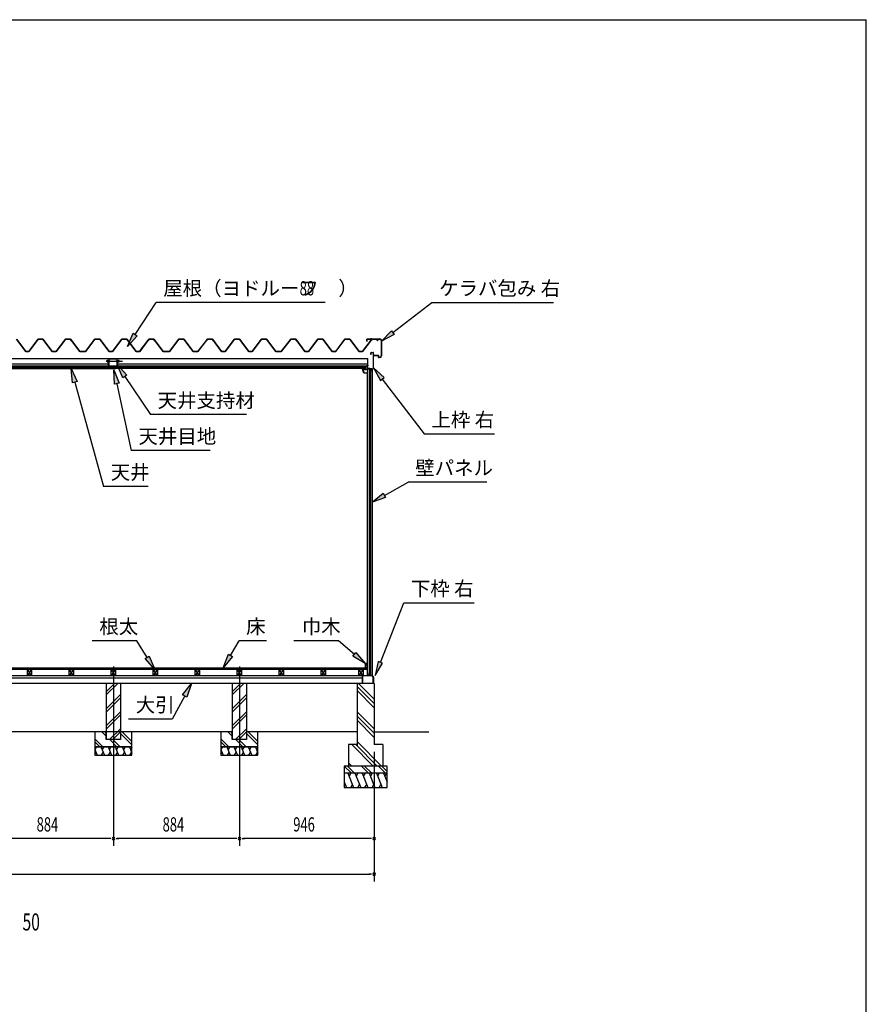
# Model space of a CAD drawing. Extents: x 543 to 20478, y 226 to 14052.
# Drawn here: x 14537 to 20478, y 7139 to 14052 of the extents above; entities that cross this region are included whole.
import ezdxf

# ---------------------------------------------------------------- set-up
doc = ezdxf.new("R2010")
doc.units = 0
doc.header["$LTSCALE"] = 50
doc.header["$MEASUREMENT"] = 0
for name, pattern in [('1PL-L', [56, 50, -2, 2, -2]), ('1PL-M', [15, 12, -1, 1, -1]), ('1PL-S', [4, 2.5, -0.5, 0.5, -0.5])]:
    doc.linetypes.add(name, pattern=pattern)
for name, color, linetype in [('172', 3, 'CONTINUOUS'), ('1PL-L1', 6, '1PL-L'), ('1PL-M1', 6, '1PL-M'), ('1PL-S1', 6, '1PL-S'), ('521', 3, 'CONTINUOUS'), ('527', 4, 'CONTINUOUS'), ('571', 3, 'CONTINUOUS'), ('HATCH', 2, 'CONTINUOUS'), ('HIKIDASHI', 6, 'CONTINUOUS'), ('KISO_U', 6, 'CONTINUOUS'), ('SUNPOU', 4, 'CONTINUOUS'), ('U1', 3, 'CONTINUOUS'), ('U3', 6, 'CONTINUOUS'), ('WAKUSEN-01', 50, 'CONTINUOUS'), ('ケラバ', 9, 'CONTINUOUS'), ('上枠左右', 2, 'CONTINUOUS'), ('下枠', 3, 'CONTINUOUS'), ('壁', 3, 'CONTINUOUS'), ('大引', 2, 'CONTINUOUS'), ('天井支持材', 2, 'CONTINUOUS'), ('屋根', 1, 'CONTINUOUS'), ('廻し縁', 6, 'CONTINUOUS'), ('根太', 3, 'CONTINUOUS'), ('野縁', 3, 'CONTINUOUS')]:
    doc.layers.add(name, color=color, linetype=linetype)
doc.styles.add('00', font='ROMANS', dxfattribs={"width": 0.666667, "bigfont": 'BIGFONT'})
doc.styles.add('01', font='ROMANS', dxfattribs={"height": 3, "bigfont": 'BIGFONT'})

msp = doc.modelspace()

# ---------------------------------------------------------------- linework, layer by layer
at = {"layer": '172'}
for p, q in [((16941.4, 11597.6), (16941.4, 11604.1)), ((16941.4, 11604.1), (16948.4, 11604.1)), ((16941.4, 11597.6), (16941.4, 11604.1)), ((16941.4, 11604.1), (16948.4, 11604.1)), ((16952.4, 11571.1), (16941.4, 11597.6)), ((16952.4, 11571.1), (16941.4, 11597.6)), ((16948.3, 11602.6), (16942.9, 11602.6)), ((16942.9, 11602.6), (16942.9, 11600.1)), ((16948.3, 11602.6), (16942.9, 11602.6)), ((16942.9, 11602.6), (16942.9, 11600.1)), ((16942.9, 11600.1), (16946.2, 11600.1)), ((16942.9, 11600.1), (16946.2, 11600.1)), ((16946.2, 11598.6), (16942.9, 11598.6)), ((16942.9, 11598.6), (16942.9, 11597.9)), ((16946.2, 11598.6), (16942.9, 11598.6)), ((16942.9, 11598.6), (16942.9, 11597.9)), ((16942.9, 11597.9), (16953.4, 11572.6)), ((16942.9, 11597.9), (16953.4, 11572.6)), ((16954.6, 11601.5), (16948.3, 11602.6)), ((16954.6, 11601.5), (16948.3, 11602.6)), ((16948.4, 11604.1), (16965.4, 11601.1)), ((16948.4, 11604.1), (16965.4, 11601.1)), ((16949.2, 11600.1), (16952.4, 11600.1)), ((16949.2, 11600.1), (16952.4, 11600.1)), ((16952.2, 11598.6), (16949.2, 11598.6)), ((16952.2, 11598.6), (16949.2, 11598.6)), ((16974.9, 11571.1), (16952.4, 11571.1)), ((16974.9, 11571.1), (16952.4, 11571.1)), ((16953.4, 11572.6), (16973.4, 11572.6)), ((16953.4, 11572.6), (16973.4, 11572.6)), ((16953.9, 11600.7), (16954.6, 11601.5)), ((16953.9, 11600.7), (16954.6, 11601.5)), ((16955.2, 11599.9), (16955.1, 11599.8)), ((16955.2, 11599.9), (16955.1, 11599.8)), ((16960.2, 11600), (16957, 11600.5)), ((16960.2, 11600), (16957, 11600.5)), ((16965.4, 11601.1), (16959.4, 11596.1)), ((16965.4, 11601.1), (16959.4, 11596.1)), ((16959.4, 11599.3), (16960.2, 11600)), ((16959.4, 11599.3), (16960.2, 11600)), ((16959.4, 11596.1), (16959.4, 11599.3)), ((16959.4, 11596.1), (16959.4, 11599.3)), ((16973.4, 11572.6), (16973.4, 11574.3)), ((16973.4, 11572.6), (16973.4, 11574.3)), ((16974.9, 11574.3), (16974.9, 11571.1)), ((16974.9, 11574.3), (16974.9, 11571.1))]:
    msp.add_line(p, q, dxfattribs=at)
for centre, radius, start, end in [((16946.2, 11599.3), 0.75, 270, 90), ((16946.2, 11599.3), 0.75, 270, 90), ((16949.2, 11599.3), 0.75, 90, 270), ((16949.2, 11599.3), 0.75, 90, 270), ((16952.2, 11602.6), 4, 270, 317.01106), ((16952.2, 11602.6), 4, 270, 317.01106), ((16952.4, 11602.1), 2, 270, 317.01106), ((16952.4, 11602.1), 2, 270, 317.01106), ((16956.7, 11598.5), 2, 79.99202, 137.01106), ((16956.7, 11598.5), 2, 79.99202, 137.01106), ((16974.2, 11574.3), 0.75, 0, 180), ((16974.2, 11574.3), 0.75, 0, 180)]:
    msp.add_arc(centre, radius, start, end, dxfattribs=at)
at = {"layer": '1PL-L1'}
for p, q in [((15194.7, 9511.8), (15194.7, 8252.5)), ((16078.7, 9511.8), (16078.7, 8252.5))]:
    msp.add_line(p, q, dxfattribs=at)
at = {"layer": '1PL-M1'}
msp.add_line((15145.5, 11655.5), (15257.2, 11655.5), dxfattribs=at)
at = {"layer": '1PL-S1'}
for p, q in [((15155, 11646), (15155, 11665)), ((15232, 11646), (15232, 11665))]:
    msp.add_line(p, q, dxfattribs=at)
at = {"layer": '521'}
for p, q in [((15161.1, 11621.3), (15161.1, 11653.9)), ((15162.3, 11653.9), (15162.3, 11621.3)), ((15163.3, 11656.1), (15171.1, 11656.1)), ((15171.1, 11654.9), (15163.3, 11654.9)), ((15163.3, 11620.3), (15181.1, 11620.3)), ((15181.1, 11619.1), (15163.3, 11619.1)), ((15171.1, 11656.1), (15171.1, 11654.9)), ((15182.1, 11613.3), (15182.1, 11618.1)), ((15183.3, 11618.1), (15183.3, 11613.3)), ((15198.9, 11613.3), (15198.9, 11618.1)), ((15200.1, 11618.1), (15200.1, 11613.3)), ((15201.1, 11620.3), (15218.9, 11620.3)), ((15218.9, 11619.1), (15201.1, 11619.1)), ((15211.1, 11654.9), (15211.1, 11656.1)), ((15211.1, 11656.1), (15218.9, 11656.1)), ((15218.9, 11654.9), (15211.1, 11654.9)), ((15219.9, 11621.3), (15219.9, 11653.9)), ((15221.1, 11653.9), (15221.1, 11621.3)), ((15184.3, 11612.3), (15197.9, 11612.3)), ((15197.9, 11611.1), (15184.3, 11611.1))]:
    msp.add_line(p, q, dxfattribs=at)
for centre, radius, start, end in [((15163.3, 11653.9), 2.2, 90, 180), ((15163.3, 11621.3), 2.2, 180, 270), ((15163.3, 11653.9), 1, 90, 180), ((15163.3, 11621.3), 1, 180, 270), ((15181.1, 11618.1), 2.2, 0, 90), ((15181.1, 11618.1), 1, 0, 90), ((15201.1, 11618.1), 2.2, 90, 180), ((15201.1, 11618.1), 1, 90, 180), ((15218.9, 11653.9), 2.2, 0, 90), ((15218.9, 11653.9), 1, 0, 90), ((15218.9, 11621.3), 1, 270, 0), ((15218.9, 11621.3), 2.2, 270, 0), ((15184.3, 11613.3), 2.2, 180, 270), ((15184.3, 11613.3), 1, 180, 270), ((15197.9, 11613.3), 1, 270, 0), ((15197.9, 11613.3), 2.2, 270, 0)]:
    msp.add_arc(centre, radius, start, end, dxfattribs=at)
at = {"layer": '527'}
for p, q in [((15181.1, 11604.1), (15172.9, 11604.1)), ((15209.3, 11603.3), (15172.9, 11603.3)), ((15172.9, 11603.3), (15181.1, 11603.3)), ((15172.9, 11602.5), (15209.3, 11602.5)), ((15182.1, 11609.3), (15182.1, 11605.1)), ((15182.9, 11605.1), (15182.9, 11609.3)), ((15189.1, 11611.1), (15183.9, 11611.1)), ((15183.9, 11610.3), (15189.1, 11610.3)), ((15189.1, 11610.3), (15189.1, 11611.1)), ((15198.3, 11611.1), (15193.1, 11611.1)), ((15193.1, 11611.1), (15193.1, 11610.3)), ((15193.1, 11610.3), (15198.3, 11610.3)), ((15199.3, 11609.3), (15199.3, 11605.1)), ((15200.1, 11605.1), (15200.1, 11609.3)), ((15209.3, 11604.1), (15201.1, 11604.1)), ((15201.1, 11603.3), (15209.3, 11603.3))]:
    msp.add_line(p, q, dxfattribs=at)
for centre, radius, start, end in [((15172.9, 11603.3), 0.8, 90, 270), ((15181.1, 11605.1), 1.8, 270, 360), ((15181.1, 11605.1), 1, 270, 0), ((15183.9, 11609.3), 1.8, 90, 180), ((15183.9, 11609.3), 1, 90, 180), ((15198.3, 11609.3), 1.8, 360, 90), ((15198.3, 11609.3), 1, 0, 90), ((15201.1, 11605.1), 1.8, 180, 270), ((15201.1, 11605.1), 1, 180, 270), ((15209.3, 11603.3), 0.8, 270, 90)]:
    msp.add_arc(centre, radius, start, end, dxfattribs=at)
at = {"layer": '571'}
for p, q in [((13422.1, 11619.1), (15182.1, 11619.1)), ((15182.1, 11619.1), (15182.1, 11604.1)), ((16960.1, 11619.1), (15200.1, 11619.1)), ((15200.1, 11619.1), (15200.1, 11604.1)), ((16960.1, 11619.1), (16960.1, 11604.1)), ((13422.1, 11612.3), (15182.1, 11612.3)), ((13422.1, 11610.8), (15182.1, 11610.8)), ((13422.1, 11606.6), (15182.1, 11606.6)), ((13422.1, 11604.1), (15182.1, 11604.1)), ((16960.1, 11612.3), (15200.1, 11612.3)), ((16960.1, 11610.8), (15200.1, 11610.8)), ((16960.1, 11606.6), (15200.1, 11606.6)), ((16960.1, 11604.1), (15200.1, 11604.1))]:
    msp.add_line(p, q, dxfattribs=at)
at = {"layer": 'HATCH'}
for p, q in [((15064.7, 8927.6), (15080.9, 8887.5)), ((15077, 8947.5), (15065.1, 8926.8)), ((15106.7, 8947.5), (15130.9, 8887.5)), ((15127, 8947.5), (15115.1, 8926.8)), ((15156.7, 8947.5), (15180.9, 8887.5)), ((15177, 8947.5), (15165.1, 8926.8)), ((15206.7, 8947.5), (15230.9, 8887.5)), ((15227, 8947.5), (15215.1, 8926.8)), ((15256.7, 8947.5), (15280.9, 8887.5)), ((15277, 8947.5), (15265.1, 8926.8)), ((15306.7, 8947.5), (15324.7, 8902.8)), ((15324.7, 8943.6), (15315.1, 8926.8)), ((15948.7, 8927.6), (15964.9, 8887.5)), ((15961, 8947.5), (15949.1, 8926.8)), ((15990.7, 8947.5), (16014.9, 8887.5)), ((16011, 8947.5), (15999.1, 8926.8)), ((16040.7, 8947.5), (16064.9, 8887.5)), ((16061, 8947.5), (16049.1, 8926.8)), ((16090.7, 8947.5), (16114.9, 8887.5)), ((16111, 8947.5), (16099.1, 8926.8)), ((16140.7, 8947.5), (16164.9, 8887.5)), ((16161, 8947.5), (16149.1, 8926.8)), ((16190.7, 8947.5), (16208.7, 8902.8)), ((16208.7, 8943.6), (16199.1, 8926.8)), ((15064.7, 8894.7), (15072.6, 8908.2)), ((15110.6, 8887.5), (15122.6, 8908.2)), ((15160.6, 8887.5), (15172.6, 8908.2)), ((15210.6, 8887.5), (15222.6, 8908.2)), ((15260.6, 8887.5), (15272.6, 8908.2)), ((15310.6, 8887.5), (15322.6, 8908.2)), ((15948.7, 8894.7), (15956.6, 8908.2)), ((15994.6, 8887.5), (16006.6, 8908.2)), ((16044.6, 8887.5), (16056.6, 8908.2)), ((16094.6, 8887.5), (16106.6, 8908.2)), ((16144.6, 8887.5), (16156.6, 8908.2)), ((16194.6, 8887.5), (16206.6, 8908.2)), ((16839.7, 8762.5), (16880.1, 8662.5)), ((16860.1, 8762.5), (16848.1, 8741.8)), ((16889.7, 8762.5), (16930.1, 8662.5)), ((16910.1, 8762.5), (16898.1, 8741.8)), ((16939.7, 8762.5), (16980.1, 8662.5)), ((16960.1, 8762.5), (16948.1, 8741.8)), ((16989.7, 8762.5), (17030.1, 8662.5)), ((17010.1, 8762.5), (16998.1, 8741.8)), ((17039.7, 8762.5), (17080.1, 8662.5)), ((17060.1, 8762.5), (17048.1, 8741.8)), ((17089.7, 8762.5), (17114.7, 8700.6)), ((17110.1, 8762.5), (17098.1, 8741.8)), ((16814.7, 8700.6), (16830.1, 8662.5)), ((16814.7, 8671.1), (16821.8, 8683.2)), ((16859.8, 8662.5), (16871.8, 8683.2)), ((16909.8, 8662.5), (16921.8, 8683.2)), ((16959.8, 8662.5), (16971.8, 8683.2)), ((17009.8, 8662.5), (17021.8, 8683.2)), ((17059.8, 8662.5), (17071.8, 8683.2))]:
    msp.add_line(p, q, dxfattribs=at)
at = {"layer": 'HIKIDASHI', "extrusion": (0, 0, -1)}
for p, q in [((15347.9, 11842.1), (15495.2, 12067)), ((17155, 11855.7), (17430, 12067)), ((15293.1, 11758.4), (15333.9, 11851.2)), ((15361.8, 11832.9), (15293.1, 11758.4)), ((15333.9, 11851.2), (15361.8, 11832.9)), ((17075.7, 11794.7), (17144.9, 11868.9)), ((17165.2, 11842.4), (17075.7, 11794.7)), ((17144.9, 11868.9), (17165.2, 11842.4)), ((15261.8, 11538.2), (15220, 11630.6)), ((15220, 11630.6), (15289.5, 11556.7)), ((14908, 11503.2), (14897.6, 11604.1)), ((14897.6, 11604.1), (14940.1, 11512.1)), ((15202.6, 11492.9), (15197.8, 11594.2)), ((15197.8, 11594.2), (15235.2, 11500)), ((15289.5, 11556.7), (15261.8, 11538.2)), ((15275.6, 11547.5), (15454.8, 11279.5)), ((14940.1, 11512.1), (14908, 11503.2)), ((14924.1, 11507.6), (15125.4, 10775.3)), ((15235.2, 11500), (15202.6, 11492.9)), ((15218.9, 11496.5), (15320.1, 11027.4)), ((17096.5, 10712.8), (17262.3, 10805.5)), ((17009.2, 10664), (17088.4, 10727.4)), ((17088.4, 10727.4), (17104.7, 10698.3)), ((17104.7, 10698.3), (17009.2, 10664)), ((15431.9, 9575.4), (15359.3, 9691.9)), ((16016.1, 9589), (16075.9, 9691.9)), ((16885.2, 9596.5), (16773.5, 9691.9)), ((15417.7, 9566.6), (15446, 9584.2)), ((15484.7, 9490.5), (15417.7, 9566.6)), ((15446, 9584.2), (15484.7, 9490.5)), ((15965.8, 9502.5), (16001.7, 9597.3)), ((16030.5, 9580.6), (15965.8, 9502.5)), ((16001.7, 9597.3), (16030.5, 9580.6)), ((16874.4, 9583.8), (16896, 9609.1)), ((16961.2, 9531.5), (16874.4, 9583.8)), ((16896, 9609.1), (16961.2, 9531.5)), ((15680, 9312.1), (15741.8, 9392.5)), ((15741.8, 9392.5), (15709.4, 9296.4)), ((15694.7, 9304.3), (15608, 9141.7)), ((15709.4, 9296.4), (15680, 9312.1))]:
    msp.add_line(p, q, dxfattribs=at)
at = {"layer": 'HIKIDASHI'}
for p, q in [((16679.8, 12067), (15495.2, 12067)), ((17430, 12067), (18283.3, 12067)), ((17094.7, 11539.5), (17020.7, 11608.8)), ((17020.7, 11608.8), (17068.2, 11519.2)), ((17068.2, 11519.2), (17094.7, 11539.5)), ((17081.4, 11529.4), (17375.9, 11143.6)), ((16128.2, 11279.5), (15454.8, 11279.5)), ((17375.9, 11143.6), (17869.2, 11143.6)), ((15873.4, 11027.4), (15320.1, 11027.4)), ((17815.6, 10805.5), (17262.3, 10805.5)), ((15438.7, 10775.3), (15125.4, 10775.3)), ((17068.2, 9540), (17231.6, 9958.2)), ((17231.6, 9958.2), (17724.9, 9958.2)), ((15359.3, 9691.9), (15046, 9691.9)), ((16269.2, 9691.9), (16075.9, 9691.9)), ((16773.5, 9691.9), (16460.2, 9691.9)), ((17052.7, 9546.1), (17031.8, 9446.9)), ((17083.7, 9534), (17052.7, 9546.1)), ((17031.8, 9446.9), (17083.7, 9534)), ((15608, 9141.7), (15301.3, 9141.7))]:
    msp.add_line(p, q, dxfattribs=at)
at = {"layer": 'HIKIDASHI', "extrusion": (0, 0, -1)}
for points in [[(-15361.8, 11832.9), (-15333.9, 11851.2), (-15293.1, 11758.4)], [(-17165.2, 11842.4), (-17144.9, 11868.9), (-17075.7, 11794.7)], [(-15261.8, 11538.2), (-15289.5, 11556.7), (-15220, 11630.6)], [(-14908, 11503.2), (-14940.1, 11512.1), (-14897.6, 11604.1)], [(-15202.6, 11492.9), (-15235.2, 11500), (-15197.8, 11594.2)], [(-17104.7, 10698.3), (-17088.4, 10727.4), (-17009.2, 10664)], [(-15446, 9584.2), (-15417.7, 9566.6), (-15484.7, 9490.5)], [(-16030.5, 9580.6), (-16001.7, 9597.3), (-15965.8, 9502.5)], [(-16896, 9609.1), (-16874.4, 9583.8), (-16961.2, 9531.5)], [(-15680, 9312.1), (-15709.4, 9296.4), (-15741.8, 9392.5)]]:
    msp.add_solid(points, dxfattribs=at)
at = {"layer": 'HIKIDASHI'}
for points in [[(17094.7, 11539.5), (17068.2, 11519.2), (17020.7, 11608.8)], [(17052.7, 9546.1), (17083.7, 9534), (17031.8, 9446.9)]]:
    msp.add_solid(points, dxfattribs=at)
at = {"layer": 'KISO_U'}
for p, q in [((15144.7, 9311.4), (15225.9, 9392.5)), ((15144.7, 9334), (15203.2, 9392.5)), ((16028.7, 9311.4), (16109.9, 9392.5)), ((16028.7, 9334), (16087.2, 9392.5)), ((17024.7, 9251.6), (16904.7, 9371.6)), ((17024.7, 9221.9), (16904.7, 9341.9)), ((17024.7, 9281.3), (16913.6, 9392.5)), ((15144.7, 9214), (15244.7, 9314)), ((15144.7, 9191.4), (15244.7, 9291.4)), ((16028.7, 9214), (16128.7, 9314)), ((16028.7, 9191.4), (16128.7, 9291.4)), ((15144.7, 9094), (15244.7, 9194)), ((15144.7, 9071.4), (15244.7, 9171.4)), ((16028.7, 9094), (16128.7, 9194)), ((16028.7, 9071.4), (16128.7, 9171.4)), ((17024.7, 9072.6), (16904.7, 9192.6)), ((17024.7, 9042.9), (16904.7, 9162.9)), ((17024.7, 9013.2), (16904.7, 9133.2)), ((15168.2, 8997.5), (15244.7, 9074)), ((16052.2, 8997.5), (16128.7, 9074)), ((15121.5, 8947.5), (15064.7, 9004.2)), ((15144.7, 9021.6), (15113.8, 9052.5)), ((15144.7, 9044.2), (15136.5, 9052.5)), ((15218.8, 8947.5), (15168.8, 8997.5)), ((15190.9, 8997.5), (15244.7, 9051.4)), ((15241.5, 8947.5), (15191.5, 8997.5)), ((15324.7, 8961.6), (15244.7, 9041.6)), ((15324.7, 8984.2), (15256.5, 9052.5)), ((16005.5, 8947.5), (15948.7, 9004.2)), ((16028.7, 9021.6), (15997.8, 9052.5)), ((16028.7, 9044.2), (16020.5, 9052.5)), ((16102.8, 8947.5), (16052.8, 8997.5)), ((16074.9, 8997.5), (16128.7, 9051.4)), ((16125.5, 8947.5), (16075.5, 8997.5)), ((16208.7, 8961.6), (16128.7, 9041.6)), ((16208.7, 8984.2), (16140.5, 9052.5)), ((15098.8, 8947.5), (15064.7, 8981.6)), ((15982.8, 8947.5), (15948.7, 8981.6)), ((17016.7, 8812.5), (16866.7, 8962.5)), ((17046.4, 8812.5), (16896.4, 8962.5)), ((17076.1, 8812.5), (16904.7, 8983.9)), ((16864.4, 8762.5), (16814.7, 8812.2)), ((16887, 8762.5), (16837, 8812.5)), ((16867.4, 8812.5), (16844.7, 8835.1)), ((16984.4, 8762.5), (16934.4, 8812.5)), ((17007, 8762.5), (16957, 8812.5)), ((17104.4, 8762.5), (17054.4, 8812.5)), ((17114.7, 8774.8), (17077, 8812.5))]:
    msp.add_line(p, q, dxfattribs=at)
at = {"layer": 'SUNPOU'}
for p, q in [((17024.7, 8912.5), (17024.7, 8252.5)), ((17024.7, 8912.5), (17024.7, 8002.5)), ((15169.7, 8302.5), (14335.7, 8302.5)), ((15176, 8302.5), (15157.2, 8302.5)), ((15213.5, 8302.5), (15232.2, 8302.5)), ((16053.7, 8302.5), (15219.7, 8302.5)), ((16060, 8302.5), (16041.2, 8302.5)), ((16097.5, 8302.5), (16116.2, 8302.5)), ((16999.7, 8302.5), (16103.7, 8302.5)), ((17006, 8302.5), (16987.2, 8302.5)), ((10659.7, 8052.5), (16999.7, 8052.5)), ((17006, 8052.5), (16987.2, 8052.5))]:
    msp.add_line(p, q, dxfattribs=at)
for centre, start, end in [((15194.7, 8302.5), 0, 180), ((15194.7, 8302.5), 0, 180), ((15194.7, 8302.5), 180, 0), ((15194.7, 8302.5), 180, 0), ((16078.7, 8302.5), 0, 180), ((16078.7, 8302.5), 0, 180), ((16078.7, 8302.5), 180, 0), ((16078.7, 8302.5), 180, 0), ((17024.7, 8302.5), 0, 180), ((17024.7, 8302.5), 180, 0), ((17024.7, 8052.5), 0, 180), ((17024.7, 8052.5), 180, 0)]:
    msp.add_arc(centre, 9.38, start, end, dxfattribs=at)
at = {"layer": 'U1'}
for p, q in [((16977.2, 9469), (16977.2, 11578)), ((16977.2, 11578), (16979.7, 11578)), ((16979.7, 9447.5), (16979.7, 11599.5)), ((17009.2, 11599.5), (16979.7, 11599.5)), ((16990.7, 11599.5), (16990.7, 9455.5)), ((16999.7, 9447.5), (16999.7, 11599.5)), ((17009, 11599.5), (17009, 9447.5)), ((17009.2, 11599.5), (17009.2, 9447.5)), ((16977.2, 9469), (16979.7, 9469)), ((16979.7, 9447.5), (16985.4, 9447.5)), ((16990.7, 9455.5), (16985.4, 9447.5)), ((16990.7, 9455.5), (16999.7, 9455.5)), ((16999.7, 9447.5), (17009.2, 9447.5)), ((15244.7, 9392.5), (15144.7, 9392.5)), ((15144.7, 9392.5), (15144.7, 8997.5)), ((15244.7, 9392.5), (15244.7, 8997.5)), ((16128.7, 9392.5), (16028.7, 9392.5)), ((16028.7, 9392.5), (16028.7, 8997.5)), ((16128.7, 9392.5), (16128.7, 8997.5)), ((17024.7, 9392.5), (16904.7, 9392.5)), ((16904.7, 9392.5), (16904.7, 8954.2)), ((17024.7, 9392.5), (17024.7, 8962.5)), ((15144.7, 9052.5), (15064.7, 9052.5)), ((15064.7, 9052.5), (15064.7, 8947.5)), ((15144.7, 8997.5), (15144.7, 9052.5)), ((15244.7, 8997.5), (15144.7, 8997.5)), ((15244.7, 8997.5), (15144.7, 8997.5)), ((15244.7, 9052.5), (15244.7, 8997.5)), ((15324.7, 9052.5), (15244.7, 9052.5)), ((15324.7, 8947.5), (15324.7, 9052.5)), ((16028.7, 9052.5), (15948.7, 9052.5)), ((15948.7, 9052.5), (15948.7, 8947.5)), ((16028.7, 8997.5), (16028.7, 9052.5)), ((16128.7, 8997.5), (16028.7, 8997.5)), ((16128.7, 8997.5), (16028.7, 8997.5)), ((16128.7, 9052.5), (16128.7, 8997.5)), ((16208.7, 9052.5), (16128.7, 9052.5)), ((16208.7, 8947.5), (16208.7, 9052.5)), ((15324.7, 8947.5), (15064.7, 8947.5)), ((15064.7, 8947.5), (15064.7, 8887.5)), ((15064.7, 8947.5), (15324.7, 8947.5)), ((15324.7, 8887.5), (15324.7, 8947.5)), ((16208.7, 8947.5), (15948.7, 8947.5)), ((15948.7, 8947.5), (15948.7, 8887.5)), ((15948.7, 8947.5), (16208.7, 8947.5)), ((16208.7, 8887.5), (16208.7, 8947.5)), ((16904.7, 8962.5), (16844.7, 8962.5)), ((16844.7, 8962.5), (16844.7, 8812.5)), ((17084.7, 8962.5), (17024.7, 8962.5)), ((17084.7, 8962.5), (17084.7, 8812.5)), ((15064.7, 8887.5), (15324.7, 8887.5)), ((15948.7, 8887.5), (16208.7, 8887.5)), ((16814.7, 8812.5), (16814.7, 8662.5)), ((17114.7, 8812.5), (16814.7, 8812.5)), ((17114.7, 8662.5), (17114.7, 8812.5)), ((17114.7, 8762.5), (16814.7, 8762.5)), ((16814.7, 8662.5), (17114.7, 8662.5))]:
    msp.add_line(p, q, dxfattribs=at)
at = {"layer": 'U3'}
for p, q in [((10683.2, 9502.5), (16976.2, 9502.5)), ((16976.2, 9500.5), (10683.2, 9500.5)), ((16976.2, 9498.5), (10683.2, 9498.5)), ((16976.2, 9496.5), (10683.2, 9496.5)), ((16976.2, 9494.5), (10683.2, 9494.5)), ((16976.2, 9492.5), (10683.2, 9492.5)), ((16976.2, 9490.5), (10683.2, 9490.5)), ((16976.2, 9502.5), (16976.2, 9490.5)), ((15948.7, 9052.5), (14440.7, 9052.5)), ((16904.7, 9052.5), (16208.7, 9052.5)), ((17024.7, 9052.5), (17408.3, 9052.5))]:
    msp.add_line(p, q, dxfattribs=at)
at = {"layer": 'WAKUSEN-01'}
for p in [(542.5, 14052.5), (542.5, 14052.5), (20477.5, 517.5), (20477.5, 517.5)]:
    msp.add_line(p, (20477.5, 14052.5), dxfattribs=at)
at = {"layer": 'ケラバ'}
for p, q in [((16973.7, 11795.7), (16973.7, 11809.1)), ((16973.7, 11795.7), (16974.9, 11795.7)), ((16974.9, 11795.7), (16974.9, 11809.1)), ((16975.3, 11810.7), (17065.1, 11810.7)), ((16975.3, 11810.7), (16975.3, 11809.5)), ((16975.3, 11809.5), (17065.1, 11809.5)), ((17074.5, 11800.1), (17074.5, 11691.4)), ((17075.7, 11800.1), (17075.7, 11691.4)), ((17020.7, 11694.9), (17020.7, 11700.7)), ((17020.7, 11700.7), (17021.9, 11700.7)), ((17021.9, 11694.9), (17021.9, 11700.7)), ((17054.7, 11693.9), (17022.9, 11693.9)), ((17054.7, 11692.7), (17022.9, 11692.7)), ((17055.7, 11681.8), (17055.7, 11691.7)), ((17056.9, 11681.8), (17056.9, 11691.7)), ((17064.5, 11681.4), (17057.3, 11681.4)), ((17064.5, 11680.2), (17057.3, 11680.2))]:
    msp.add_line(p, q, dxfattribs=at)
at = {"layer": 'ケラバ', "color": 6}
msp.add_line((17001.7, 11815.7), (17001.7, 11804.5), dxfattribs=at)
at = {"layer": 'ケラバ'}
for centre, radius, start, end in [((16975.3, 11809.1), 1.6, 90, 180), ((16975.3, 11809.1), 0.4, 90, 180), ((17065.1, 11800.1), 10.6, 0, 90), ((17065.1, 11800.1), 9.4, 0, 90), ((17022.9, 11694.9), 2.2, 180, 270), ((17022.9, 11694.9), 1, 180, 270), ((17054.7, 11691.7), 2.2, 0, 90), ((17054.7, 11691.7), 1, 0, 90), ((17064.5, 11691.4), 10, 270, 0), ((17064.5, 11691.4), 11.2, 270, 0), ((17057.3, 11681.8), 1.6, 180, 270), ((17057.3, 11681.8), 0.4, 180, 270)]:
    msp.add_arc(centre, radius, start, end, dxfattribs=at)
at = {"layer": '上枠左右'}
for p, q in [((17001.7, 11701.5), (17001.7, 11713.5)), ((17002.7, 11701.5), (17001.7, 11701.5)), ((17002.7, 11701.5), (17002.7, 11713.5)), ((17004.7, 11716.5), (17017.7, 11716.5)), ((17004.7, 11715.5), (17017.7, 11715.5)), ((17019.7, 11607.7), (17019.7, 11713.5)), ((17020.7, 11607.7), (17020.7, 11713.5)), ((16975.2, 11619.5), (16975.2, 11604.5)), ((16976.2, 11619.5), (16976.2, 11604.5)), ((16985.2, 11622.5), (16978.2, 11622.5)), ((16985.2, 11621.5), (16978.2, 11621.5)), ((16985.2, 11621.5), (16985.2, 11622.5)), ((16978.2, 11602.5), (17006.7, 11602.5)), ((16978.2, 11601.5), (17006.7, 11601.5)), ((17008.7, 11585.5), (17008.7, 11599.5)), ((17009.7, 11585.5), (17009.7, 11599.5)), ((17010.6, 11597.8), (17019.2, 11606.3)), ((17010.7, 11585.5), (17010.7, 11596.1)), ((17011, 11596.8), (17019.9, 11605.6))]:
    msp.add_line(p, q, dxfattribs=at)
at = {"layer": '上枠左右', "color": 6, "linetype": '1PL-S'}
for p, q in [((16970.2, 11611.5), (16982.2, 11611.5)), ((16991.7, 11596.6), (16991.7, 11607.8))]:
    msp.add_line(p, q, dxfattribs=at)
at = {"layer": '上枠左右'}
for centre, radius, start, end in [((17004.7, 11713.5), 3, 90, 180), ((17004.7, 11713.5), 2, 90, 180), ((17017.7, 11713.5), 3, 0, 90), ((17017.7, 11713.5), 2, 0, 90), ((16978.2, 11619.5), 3, 90, 180), ((16978.2, 11619.5), 2, 90, 180), ((16978.2, 11604.5), 3, 180, 270), ((16978.2, 11604.5), 2, 180, 270), ((17006.7, 11599.5), 3, 0, 90), ((17006.7, 11599.5), 2, 0, 90), ((17009.7, 11585.5), 1, 180, 0), ((17012.7, 11595.7), 3, 135, 180), ((17011.7, 11596.1), 1, 135, 180), ((17017.7, 11607.7), 2, 315, 0), ((17017.7, 11607.7), 3, 315, 0)]:
    msp.add_arc(centre, radius, start, end, dxfattribs=at)
at = {"layer": '下枠'}
for p, q in [((16941.7, 9394.5), (16941.7, 9445.5)), ((16942.7, 9445.5), (16942.7, 9394.5)), ((16943.7, 9447.5), (16977.2, 9447.5)), ((16977.7, 9446.5), (16943.7, 9446.5)), ((16977.7, 9448), (16977.7, 9467.5)), ((16978.7, 9467.5), (16978.7, 9447.5)), ((16979.7, 9467.5), (16979.7, 9448)), ((16992.9, 9446.5), (16979.7, 9446.5)), ((16980.2, 9447.5), (16992.2, 9447.5)), ((16992.2, 9447.5), (16994.7, 9452.5)), ((16994.7, 9450.3), (16992.9, 9446.5)), ((16994.7, 9452.5), (16997.2, 9447.5)), ((16996.6, 9446.5), (16994.7, 9450.3)), ((17009.3, 9446.5), (16996.6, 9446.5)), ((16997.2, 9447.5), (17009.7, 9447.5)), ((17017.7, 9437.1), (17009.3, 9446.5)), ((17009.7, 9447.5), (17018.7, 9437.5)), ((17017.7, 9394.5), (17017.7, 9437.1)), ((17018.7, 9437.5), (17018.7, 9394.5)), ((16943.7, 9393.5), (16951.7, 9393.5)), ((16951.7, 9392.5), (16943.7, 9392.5)), ((16951.7, 9393.5), (16951.7, 9392.5)), ((17008.7, 9392.5), (17008.7, 9393.5)), ((17008.7, 9393.5), (17016.7, 9393.5)), ((17016.7, 9392.5), (17008.7, 9392.5))]:
    msp.add_line(p, q, dxfattribs=at)
for centre, radius, start, end in [((16943.7, 9445.5), 2, 90, 180), ((16943.7, 9445.5), 1, 90, 180), ((16977.2, 9448), 0.5, 270, 0), ((16978.7, 9467.5), 1, 0, 180), ((16977.7, 9447.5), 1, 270, 0), ((16979.7, 9447.5), 1, 180, 270), ((16980.2, 9448), 0.5, 180, 270), ((16943.7, 9394.5), 2, 180, 270), ((16943.7, 9394.5), 1, 180, 270), ((17016.7, 9394.5), 2, 270, 0), ((17016.7, 9394.5), 1, 270, 0)]:
    msp.add_arc(centre, radius, start, end, dxfattribs=at)
at = {"layer": '壁'}
for p, q in [((16961.2, 9531.5), (16961.2, 9503.5)), ((16975.2, 9532.5), (16962.2, 9532.5)), ((16962.2, 9502.5), (16967.2, 9502.5)), ((16966.2, 9507.5), (16966.2, 9527.5)), ((16966.2, 9527.5), (16973.2, 9527.5)), ((16968.2, 9507.5), (16966.2, 9507.5)), ((16968.2, 9503.5), (16968.2, 9507.5)), ((16973.2, 9527.5), (16973.2, 9519)), ((16976.2, 9519), (16976.2, 9531.5))]:
    msp.add_line(p, q, dxfattribs=at)
for centre, radius, start, end in [((16962.2, 9531.5), 1, 90, 180), ((16962.2, 9503.5), 1, 180, 270), ((16967.2, 9503.5), 1, 270, 0), ((16974.7, 9519), 1.5, 180, 270), ((16974.7, 9519), 1.5, 270, 0), ((16975.2, 9531.5), 1, 360, 90)]:
    msp.add_arc(centre, radius, start, end, dxfattribs=at)
at = {"layer": '大引'}
for p, q in [((13448.7, 9447.5), (16940.7, 9447.5)), ((13448.7, 9432.5), (16940.7, 9432.5)), ((16940.7, 9447.5), (16940.7, 9392.5)), ((16940.7, 9392.5), (13448.7, 9392.5))]:
    msp.add_line(p, q, dxfattribs=at)
at = {"layer": '天井支持材', "color": 6, "linetype": '1PL-S'}
for p, q in [((15166.3, 11643.5), (15157.1, 11643.5)), ((15191.1, 11623), (15191.1, 11614)), ((15215.9, 11643.5), (15225.1, 11643.5))]:
    msp.add_line(p, q, dxfattribs=at)
at = {"layer": '屋根'}
for p, q in [((14514, 11810), (14579.2, 11722.5)), ((14579.5, 11723), (14514.2, 11810.5)), ((14665.5, 11810.5), (14600.2, 11723)), ((14600.5, 11722.5), (14665.7, 11810)), ((14700.5, 11810.5), (14665.5, 11810.5)), ((14665.7, 11810), (14700.2, 11810)), ((14700.2, 11810), (14765.5, 11722.5)), ((14765.7, 11723), (14700.5, 11810.5)), ((14853.7, 11803.2), (14792.5, 11723)), ((14792.8, 11722.5), (14854.1, 11802.9)), ((14859.3, 11809.5), (14850.2, 11797.5)), ((14850.2, 11797.5), (14850.6, 11797.2)), ((14850.6, 11797.2), (14859.5, 11809)), ((14861.5, 11809.5), (14853.7, 11803.2)), ((14854.1, 11802.9), (14861.7, 11809)), ((14894.2, 11809.5), (14859.3, 11809.5)), ((14859.5, 11809), (14894, 11809)), ((14892, 11809.5), (14861.5, 11809.5)), ((14861.7, 11809), (14891.8, 11809)), ((14891.8, 11809), (14900.7, 11797.2)), ((14901.1, 11797.5), (14892, 11809.5)), ((14894, 11809), (14958.5, 11722.5)), ((14958.8, 11723), (14894.2, 11809.5)), ((14900.7, 11797.2), (14901.1, 11797.5)), ((15064.2, 11810.5), (14999, 11723)), ((14999.2, 11722.5), (15064.5, 11810)), ((15099.2, 11810.5), (15064.2, 11810.5)), ((15064.5, 11810), (15099, 11810)), ((15099, 11810), (15164.2, 11722.5)), ((15164.5, 11723), (15099.2, 11810.5)), ((15254.2, 11810.5), (15189, 11723)), ((15189.2, 11722.5), (15254.5, 11810)), ((15254.3, 11809.5), (15245.2, 11797.5)), ((15245.2, 11797.5), (15245.6, 11797.2)), ((15245.6, 11797.2), (15254.5, 11809)), ((15289.2, 11810.5), (15254.2, 11810.5)), ((15289.2, 11809.5), (15254.3, 11809.5)), ((15254.5, 11810), (15289, 11810)), ((15254.5, 11809), (15289, 11809)), ((15289, 11810), (15354.2, 11722.5)), ((15289, 11809), (15353.5, 11722.5)), ((15354.5, 11723), (15289.2, 11810.5)), ((15353.8, 11723), (15289.2, 11809.5)), ((15438.7, 11803.2), (15377.5, 11723)), ((15377.8, 11722.5), (15439.1, 11802.9)), ((15444.2, 11810.5), (15379, 11723)), ((15379.2, 11722.5), (15444.5, 11810)), ((15446.5, 11809.5), (15438.7, 11803.2)), ((15439.1, 11802.9), (15446.7, 11809)), ((15479.2, 11810.5), (15444.2, 11810.5)), ((15444.5, 11810), (15479, 11810)), ((15477, 11809.5), (15446.5, 11809.5)), ((15446.7, 11809), (15476.8, 11809)), ((15476.8, 11809), (15485.7, 11797.2)), ((15486.1, 11797.5), (15477, 11809.5)), ((15479, 11810), (15544.2, 11722.5)), ((15544.5, 11723), (15479.2, 11810.5)), ((15485.7, 11797.2), (15486.1, 11797.5)), ((15654.2, 11810.5), (15589, 11723)), ((15589.2, 11722.5), (15654.5, 11810)), ((15689.2, 11810.5), (15654.2, 11810.5)), ((15654.5, 11810), (15689, 11810)), ((15689, 11810), (15754.2, 11722.5)), ((15754.5, 11723), (15689.2, 11810.5)), ((15848.7, 11803.2), (15787.5, 11723)), ((15787.8, 11722.5), (15849.1, 11802.9)), ((15854.3, 11809.5), (15845.2, 11797.5)), ((15845.2, 11797.5), (15845.6, 11797.2)), ((15845.6, 11797.2), (15854.5, 11809)), ((15856.5, 11809.5), (15848.7, 11803.2)), ((15849.1, 11802.9), (15856.7, 11809)), ((15889.2, 11809.5), (15854.3, 11809.5)), ((15854.5, 11809), (15889, 11809)), ((15887, 11809.5), (15856.5, 11809.5)), ((15856.7, 11809), (15886.8, 11809)), ((15886.8, 11809), (15895.7, 11797.2)), ((15896.1, 11797.5), (15887, 11809.5)), ((15889, 11809), (15953.5, 11722.5)), ((15953.8, 11723), (15889.2, 11809.5)), ((15895.7, 11797.2), (15896.1, 11797.5)), ((16044.2, 11810.5), (15979, 11723)), ((15979.2, 11722.5), (16044.5, 11810)), ((16079.2, 11810.5), (16044.2, 11810.5)), ((16044.5, 11810), (16079, 11810)), ((16079, 11810), (16144.2, 11722.5)), ((16144.5, 11723), (16079.2, 11810.5)), ((16234.2, 11810.5), (16169, 11723)), ((16169.2, 11722.5), (16234.5, 11810)), ((16269.2, 11810.5), (16234.2, 11810.5)), ((16234.5, 11810), (16269, 11810)), ((16269, 11810), (16334.2, 11722.5)), ((16334.5, 11723), (16269.2, 11810.5)), ((16433.7, 11803.2), (16372.5, 11723)), ((16372.8, 11722.5), (16434.1, 11802.9)), ((16439.3, 11809.5), (16430.2, 11797.5)), ((16430.2, 11797.5), (16430.6, 11797.2)), ((16430.6, 11797.2), (16439.5, 11809)), ((16441.5, 11809.5), (16433.7, 11803.2)), ((16434.1, 11802.9), (16441.7, 11809)), ((16474.2, 11809.5), (16439.3, 11809.5)), ((16439.5, 11809), (16474, 11809)), ((16472, 11809.5), (16441.5, 11809.5)), ((16441.7, 11809), (16471.8, 11809)), ((16471.8, 11809), (16480.7, 11797.2)), ((16481.1, 11797.5), (16472, 11809.5)), ((16474, 11809), (16538.5, 11722.5)), ((16538.8, 11723), (16474.2, 11809.5)), ((16480.7, 11797.2), (16481.1, 11797.5)), ((16629.2, 11810.5), (16564, 11723)), ((16564.2, 11722.5), (16629.5, 11810)), ((16664.2, 11810.5), (16629.2, 11810.5)), ((16629.5, 11810), (16664, 11810)), ((16664, 11810), (16729.2, 11722.5)), ((16729.5, 11723), (16664.2, 11810.5)), ((16819.2, 11810.5), (16754, 11723)), ((16754.2, 11722.5), (16819.5, 11810)), ((16854.2, 11810.5), (16819.2, 11810.5)), ((16819.5, 11810), (16854, 11810)), ((16854, 11810), (16919.2, 11722.5)), ((16919.5, 11723), (16854.2, 11810.5)), ((17003.7, 11803.2), (16942.5, 11723)), ((16942.8, 11722.5), (17004.1, 11802.9)), ((17011.5, 11809.5), (17003.7, 11803.2)), ((17004.1, 11802.9), (17011.7, 11809)), ((17042, 11809.5), (17011.5, 11809.5)), ((17011.7, 11809), (17041.8, 11809)), ((17041.8, 11809), (17050.7, 11797.2)), ((17051.1, 11797.5), (17042, 11809.5)), ((17050.7, 11797.2), (17051.1, 11797.5)), ((14579.2, 11722.5), (14600.5, 11722.5)), ((14600.2, 11723), (14579.5, 11723)), ((14765.5, 11722.5), (14792.8, 11722.5)), ((14792.5, 11723), (14765.7, 11723)), ((14958.5, 11722.5), (14999.2, 11722.5)), ((14999, 11723), (14958.8, 11723)), ((15164.2, 11722.5), (15189.2, 11722.5)), ((15189, 11723), (15164.5, 11723)), ((15353.5, 11722.5), (15379.2, 11722.5)), ((15379, 11723), (15353.8, 11723)), ((15354.2, 11722.5), (15377.8, 11722.5)), ((15377.5, 11723), (15354.5, 11723)), ((15544.2, 11722.5), (15589.2, 11722.5)), ((15589, 11723), (15544.5, 11723)), ((15754.2, 11722.5), (15787.8, 11722.5)), ((15787.5, 11723), (15754.5, 11723)), ((15953.5, 11722.5), (15979.2, 11722.5)), ((15979, 11723), (15953.8, 11723)), ((16144.2, 11722.5), (16169.2, 11722.5)), ((16169, 11723), (16144.5, 11723)), ((16334.2, 11722.5), (16372.8, 11722.5)), ((16372.5, 11723), (16334.5, 11723)), ((16538.5, 11722.5), (16564.2, 11722.5)), ((16564, 11723), (16538.8, 11723)), ((16729.2, 11722.5), (16754.2, 11722.5)), ((16754, 11723), (16729.5, 11723)), ((16919.2, 11722.5), (16942.8, 11722.5)), ((16942.5, 11723), (16919.5, 11723))]:
    msp.add_line(p, q, dxfattribs=at)
at = {"layer": '廻し縁'}
for p, q in [((16945.2, 11621.5), (16973.6, 11621.5)), ((16945.2, 11620.7), (16945.2, 11621.5)), ((16945.2, 11620.7), (16973.6, 11620.7)), ((16974.4, 11619.9), (16974.4, 11596.5)), ((16975.2, 11619.9), (16975.2, 11596.5)), ((16943.6, 11596.1), (16946.2, 11592.7)), ((16944.2, 11596.6), (16946.9, 11593.2)), ((16944.8, 11598.7), (16955.6, 11598.7)), ((16944.8, 11597.9), (16955.6, 11597.9)), ((16946.2, 11592.7), (16946.9, 11593.2)), ((16956.4, 11596.5), (16956.4, 11597.1)), ((16957.2, 11596.5), (16957.2, 11597.1)), ((16973.6, 11595.7), (16958, 11595.7)), ((16973.6, 11594.9), (16958, 11594.9)), ((16971.4, 11611.5), (16978.2, 11611.5))]:
    msp.add_line(p, q, dxfattribs=at)
for centre, radius, start, end in [((16973.6, 11619.9), 1.6, 0, 90), ((16973.6, 11619.9), 0.8, 0, 90), ((16944.8, 11597.1), 1.6, 90, 217.92464), ((16944.8, 11597.1), 0.8, 90, 228.17451), ((16955.6, 11597.1), 1.6, 0, 90), ((16955.6, 11597.1), 0.8, 0, 90), ((16958, 11596.5), 1.6, 180, 270), ((16958, 11596.5), 0.8, 180, 270), ((16973.6, 11596.5), 1.6, 270, 0), ((16973.6, 11596.5), 0.8, 270, 0)]:
    msp.add_arc(centre, radius, start, end, dxfattribs=at)
at = {"layer": '根太', "color": 6}
for p, q in [((14620.7, 9490.5), (14590.7, 9447.5)), ((14620.7, 9447.5), (14590.7, 9490.5)), ((14914.7, 9490.5), (14884.7, 9447.5)), ((14914.7, 9447.5), (14884.7, 9490.5)), ((15209.7, 9490.5), (15179.7, 9447.5)), ((15209.7, 9447.5), (15179.7, 9490.5)), ((15504.7, 9490.5), (15474.7, 9447.5)), ((15504.7, 9447.5), (15474.7, 9490.5)), ((15798.7, 9490.5), (15768.7, 9447.5)), ((15798.7, 9447.5), (15768.7, 9490.5)), ((16093.7, 9490.5), (16063.7, 9447.5)), ((16093.7, 9447.5), (16063.7, 9490.5)), ((16388.7, 9490.5), (16358.7, 9447.5)), ((16388.7, 9447.5), (16358.7, 9490.5)), ((16682.7, 9490.5), (16652.7, 9447.5)), ((16682.7, 9447.5), (16652.7, 9490.5)), ((16947.7, 9490.5), (16917.7, 9447.5)), ((16947.7, 9447.5), (16917.7, 9490.5))]:
    msp.add_line(p, q, dxfattribs=at)
at = {"layer": '根太'}
for p, q in [((14590.7, 9447.5), (14590.7, 9490.5)), ((14590.7, 9490.5), (14620.7, 9490.5)), ((14620.7, 9490.5), (14620.7, 9447.5)), ((14884.7, 9447.5), (14884.7, 9490.5)), ((14884.7, 9490.5), (14914.7, 9490.5)), ((14914.7, 9490.5), (14914.7, 9447.5)), ((15179.7, 9447.5), (15179.7, 9490.5)), ((15179.7, 9490.5), (15209.7, 9490.5)), ((15209.7, 9490.5), (15209.7, 9447.5)), ((15474.7, 9447.5), (15474.7, 9490.5)), ((15474.7, 9490.5), (15504.7, 9490.5)), ((15504.7, 9490.5), (15504.7, 9447.5)), ((15768.7, 9447.5), (15768.7, 9490.5)), ((15768.7, 9490.5), (15798.7, 9490.5)), ((15798.7, 9490.5), (15798.7, 9447.5)), ((16063.7, 9447.5), (16063.7, 9490.5)), ((16063.7, 9490.5), (16093.7, 9490.5)), ((16093.7, 9490.5), (16093.7, 9447.5)), ((16358.7, 9447.5), (16358.7, 9490.5)), ((16358.7, 9490.5), (16388.7, 9490.5)), ((16388.7, 9490.5), (16388.7, 9447.5)), ((16652.7, 9447.5), (16652.7, 9490.5)), ((16652.7, 9490.5), (16682.7, 9490.5)), ((16682.7, 9490.5), (16682.7, 9447.5)), ((16917.7, 9447.5), (16917.7, 9490.5)), ((16917.7, 9490.5), (16947.7, 9490.5)), ((16947.7, 9490.5), (16947.7, 9447.5)), ((14620.7, 9447.5), (14590.7, 9447.5)), ((14914.7, 9447.5), (14884.7, 9447.5)), ((15209.7, 9447.5), (15179.7, 9447.5)), ((15504.7, 9447.5), (15474.7, 9447.5)), ((15798.7, 9447.5), (15768.7, 9447.5)), ((16093.7, 9447.5), (16063.7, 9447.5)), ((16388.7, 9447.5), (16358.7, 9447.5)), ((16682.7, 9447.5), (16652.7, 9447.5)), ((16947.7, 9447.5), (16917.7, 9447.5))]:
    msp.add_line(p, q, dxfattribs=at)
at = {"layer": '野縁'}
for p, q in [((13402.6, 11674), (16979.6, 11674)), ((13402.6, 11637), (15162.6, 11637)), ((13402.6, 11622.5), (16979.6, 11622.5)), ((15162.6, 11674), (15162.6, 11637)), ((15162.6, 11672.4), (15219.6, 11672.4)), ((15219.6, 11674), (15219.6, 11637)), ((15219.6, 11637), (16979.6, 11637)), ((16979.6, 11622.5), (16979.6, 11674))]:
    msp.add_line(p, q, dxfattribs=at)
for centre in [(15152.6, 11655.5), (15229.6, 11655.5)]:
    msp.add_circle(centre, 4.5, dxfattribs=at)

# ---------------------------------------------------------------- texts
at = {"layer": 'HIKIDASHI', "style": '01'}
for s, p in [('屋根（ヨドルーフ\u3000）', (15544.5, 12117)), ('ケラバ包み 右', (17480, 12117)), ('天井支持材', (15504.8, 11329.5)), ('上枠 右', (17425.9, 11193.6)), ('天井目地', (15370.1, 11077.4)), ('天井', (15175.4, 10825.3)), ('壁パネル', (17312.3, 10855.5)), ('下枠 右', (17281.6, 10008.2)), ('根太', (15096, 9741.9)), ('床', (16125.9, 9741.9)), ('巾木', (16516.8, 9741.9)), ('大引', (15351.3, 9191.7))]:
    msp.add_text(s, height=100, dxfattribs=at).set_placement(p)
at = {"layer": 'HIKIDASHI', "style": '00', "width": 0.67}
msp.add_text('88', height=100, dxfattribs=at).set_placement((16501.4, 12117))
at = {"layer": 'SUNPOU', "style": '00'}
for s, height, width, p in [('884', 100, 0.666667, (14655.9, 8352.5)), ('884', 100, 0.666667, (15539.9, 8352.5)), ('946', 100, 0.666667, (16456.5, 8352.5)), ('50', 120, 0.67, (14556.9, 7657.5))]:
    msp.add_text(s, height=height, dxfattribs=dict(at, width=width)).set_placement(p)

doc.saveas('drawing.dxf')
